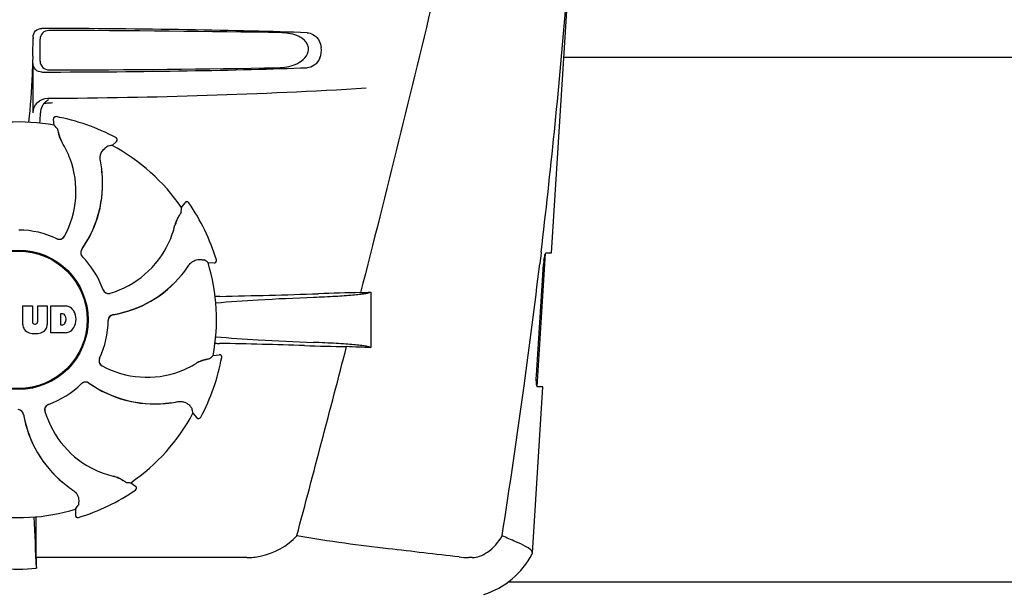
# Model space of a CAD drawing. Units: millimetres. Extents: x 17402 to 24133, y 2616 to 7481.
# Drawn here: x 18698 to 18867, y 6208 to 6306 of the extents above; entities that cross this region are included whole.
import ezdxf

# ---------------------------------------------------------------- set-up
doc = ezdxf.new("R2010")
doc.units = ezdxf.units.MM
doc.styles.add('ARIAL', font='arial.ttf')
doc.dimstyles.new('Diseño_PlanosFabricacion', dxfattribs={"dimtxt": 40, "dimasz": 45, "dimexe": 10, "dimexo": 10, "dimgap": 10, "dimtad": 1, "dimtih": 1, "dimtoh": 1, "dimdec": 0, "dimzin": 1, "dimdsep": 46, "dimtxsty": 'ARIAL', "dimcen": 15, "dimadec": 0, "dimazin": 0, "dimtp": 0.05, "dimtm": 0.05, "dimtfac": 1, "dimtdec": 0, "dimtofl": 0, "dimtmove": 0, "dimatfit": 3, "dimfxl": 0, "dimtolj": 1, "dimarcsym": 0})

# ---------------------------------------------------------------- blocks, each defined once
blk = doc.blocks.new('*D9')
at = {"color": 0, "lineweight": -2}
for p, q in [((18671.73, 6843.86), (18295.68, 6843.86)), ((18305.68, 6798.86), (18305.68, 6276.68)), ((18305.68, 5691.81), (18305.68, 6215.84)), ((18698.08, 5646.81), (18295.68, 5646.81))]:
    blk.add_line(p, q, dxfattribs=at)
at = {"color": 0}
for points in [[(18298.18, 6798.86), (18313.18, 6798.86), (18305.68, 6843.86)], [(18298.18, 5691.81), (18313.18, 5691.81), (18305.68, 5646.81)]]:
    blk.add_solid(points, dxfattribs=at)
at = {"layer": 'Defpoints', "color": 0}
for p in [(18305.68, 6843.86), (18681.73, 6843.86), (18708.08, 5646.81)]:
    blk.add_point(p, dxfattribs=at)
at = {"color": 0, "insert": (18305.68, 6246.26), "char_height": 40, "attachment_point": 5, "style": 'ARIAL'}
blk.add_mtext('\\A1;1197 mm', dxfattribs=at)
blk = doc.blocks.new('A$C1DA60AD0')
for p, q in [((325.37, 619.5), (328, 661)), ((236.51, 656.5), (236.51, 656.25)), ((237.72, 652.36), (237.7, 656.15)), ((236.51, 643.51), (236.51, 652)), ((415.5, 653), (327.5, 653)), ((239.59, 645.24), (239.83, 645.26)), ((240.15, 641.39), (239.99, 642.4)), ((240.45, 642.86), (240.45, 642.86)), ((250.05, 637.92), (250.81, 638.61)), ((250.72, 639.26), (250.72, 639.26)), ((248.32, 632.58), (248.39, 632.54)), ((261.96, 627.26), (262.56, 628.09)), ((263.21, 628.08), (263.21, 628.08)), ((323.59, 619.48), (323.36, 617.58)), ((323.6, 619.6), (323.59, 619.48)), ((324.46, 619.5), (325.37, 619.5)), ((266.5, 617.81), (267.53, 617.76)), ((267.93, 618.28), (267.93, 618.28)), ((322.91, 596.5), (324.36, 619.4)), ((322.8, 598.5), (324.02, 617.5)), ((294.4, 612.74), (294.4, 603.22)), ((234.74, 607.17), (234.74, 610.38)), ((234.74, 610.38), (236.41, 610.38)), ((236.41, 610.38), (236.41, 607.63)), ((237.3, 607.63), (237.3, 610.38)), ((237.3, 610.38), (238.95, 610.38)), ((238.95, 610.38), (238.95, 607.17)), ((239.55, 605.78), (239.55, 610.38)), ((239.55, 610.38), (242.04, 610.38)), ((241.22, 609.02), (241.22, 607.16)), ((241.61, 609.02), (241.22, 609.02)), ((236.79, 607.26), (236.91, 607.26)), ((241.22, 607.16), (241.61, 607.16)), ((242.04, 605.78), (239.55, 605.78)), ((267.39, 601.85), (268.4, 602.01)), ((268.86, 601.55), (268.86, 601.55)), ((322.11, 567.98), (323.91, 596.5)), ((323.91, 596.5), (322.98, 596.5)), ((263.92, 591.95), (264.61, 591.19)), ((265.26, 591.28), (265.26, 591.28)), ((253.26, 580.04), (254.09, 579.44)), ((254.08, 578.79), (254.08, 578.79)), ((243.81, 575.5), (243.76, 574.47)), ((244.28, 574.07), (244.28, 574.07)), ((237.05, 567.2), (237.04, 571.13)), ((273.14, 567.2), (237.05, 567.2)), ((311.81, 567.2), (311.18, 567.2)), ((322.06, 567.81), (322.11, 567.98)), ((425.05, 563), (317.95, 563))]:
    blk.add_line(p, q)
for radius in [11.95, 11.8]:
    blk.add_circle((234, 608), radius)
for centre, radius, start, end in [((-850.66, 759.28), 1182.54, 353.21647, 355.23246), ((134.02, 656.22), 102.49, 358.3458, 0.0155), ((282.3, 654.26), 3.63, 338.5161, 7.2286), ((234, 1646), 1000, 270.28793, 273.41832), ((240.37, 643.45), 2.59, 138.9183, 152.3131), ((240.29, 643.53), 2.48, 131.7182, 138.9952), ((240.31, 643.49), 2.53, 117.7781, 131.7219), ((190.37, 644.76), 47.42, 356.3484, 358.4967), ((234, 608), 33.95, 79.5648, 106.7947), ((240.38, 642.46), 0.4, 79.5071, 189.1192), ((167.15, 577.49), 97.01, 40.7176, 41.1965), ((234, 608), 35.45, 61.8502, 79.5093), ((246.66, 641.35), 5.96, 191.1504, 192.744), ((245.9, 641.12), 5.14, 190.2251, 192.4085), ((245.81, 641.09), 5.04, 192.3522, 209.0942), ((245.8, 641.11), 5.06, 208.9319, 211.711), ((245.77, 641.07), 5, 209.0941, 211.5773), ((228.23, 630.25), 15.59, 20.1366, 31.708), ((250.54, 638.9), 0.4, 312.2405, 61.8521), ((267.16, 542.43), 97.01, 100.1629, 100.6419), ((234, 608), 33.95, 34.5648, 61.7947), ((227.71, 630.05), 16.15, 331.4838, 20.1531), ((228.02, 631.24), 20.43, 7.5136, 11.3608), ((228.96, 631.34), 19.48, 324.7197, 5.505), ((228.96, 631.33), 19.46, 325.4843, 5.5134), ((228.96, 631.33), 19.46, 5.7565, 7.4477), ((228.12, 631.26), 20.33, 6.8471, 7.5114), ((228.13, 631.26), 20.32, 5.5058, 6.8478), ((228.95, 631.33), 19.47, 5.5125, 5.7566), ((262.88, 627.86), 0.4, 34.5073, 144.1191), ((234, 608), 35.45, 16.8502, 34.5093), ((165.16, 633.7), 97.01, 355.7176, 356.1965), ((265.75, 623.05), 5.04, 147.3523, 164.0943), ((266.54, 622.63), 5.96, 146.1504, 147.7457), ((265.84, 623), 5.14, 145.2251, 147.4086), ((234, 608), 15.4, 64.5677, 89.6416), ((245.65, 627.81), 15.59, 335.1366, 346.708), ((265.76, 623.06), 5.06, 163.9363, 166.711), ((265.71, 623.06), 5, 164.0942, 166.5773), ((241.02, 622.82), 0.997, 244.6502, 250.4465), ((241.04, 622.81), 0.996, 244.5199, 331.5531), ((241.03, 622.83), 1.01, 250.4411, 256.0653), ((241.02, 622.82), 0.997, 256.0682, 313.7605), ((241.02, 622.82), 1.01, 313.8291, 331.4257), ((245.14, 628.04), 16.15, 286.4838, 335.1531), ((245.67, 619.52), 0.996, 144.6796, 224.6917), ((245.68, 619.51), 0.996, 155.6862, 208.8712), ((245.69, 619.5), 1, 150.2832, 155.6734), ((245.68, 619.51), 0.995, 144.7278, 150.2874), ((228.96, 631.34), 19.47, 324.7327, 325.4838), ((245.69, 619.51), 1, 208.908, 223.4203), ((234, 608), 15.4, 19.5677, 44.6416), ((245.68, 619.5), 0.99, 223.4472, 224.5689), ((211.08, 538.18), 97.01, 55.1629, 55.6419), ((234, 608), 33.95, 349.5648, 16.7947), ((267.55, 618.16), 0.4, 267.2402, 16.8524), ((335.67, 616.76), 11.67, 173.0932, 176.3593), ((246.94, 628.06), 19.46, 320.8053, 322.4477), ((246.23, 628.65), 20.4, 321.8492, 326.3628), ((-983.37, 774.62), 1316.14, 352.22993, 353.14738), ((246.94, 628.06), 19.48, 279.7197, 320.505), ((246.94, 628.06), 19.46, 280.1064, 320.5133), ((246.93, 628.07), 19.47, 320.5125, 320.8055), ((246.3, 628.59), 20.32, 320.5058, 321.8478), ((249.44, 613.51), 0.997, 199.6502, 205.4465), ((249.45, 613.49), 0.996, 199.5199, 286.5525), ((249.45, 613.51), 1, 205.4376, 216.6624), ((249.44, 613.51), 0.997, 216.7023, 274.5758), ((259.61, 1380.63), 768.68, 272.46258, 272.59397), ((249.44, 613.52), 1, 274.5815, 286.4482), ((270.64, 507.88), 104.16, 91.1514, 91.6158), ((244.72, 1824.43), 1212.64, 271.12592, 271.92455), ((302.3, 103.61), 509.14, 91.0874, 91.8975), ((241.84, 607.96), 2.43, 69.2948, 85.2128), ((241.76, 608.37), 2.09, 33.0248, 63.305), ((241.04, 608.08), 2.85, 330.0002, 29.9998), ((236.79, 607.64), 0.384, 182.5648, 270), ((236.91, 607.64), 0.384, 270, 357.4352), ((241.55, 608.53), 0.497, 31.7592, 83.0546), ((240.94, 608.09), 1.25, 326.1957, 33.8043), ((234, 608), 15.4, 334.5677, 359.6416), ((250.4, 607.9), 0.996, 99.6794, 179.6917), ((250.4, 607.88), 1, 163.908, 178.4203), ((250.39, 607.88), 0.99, 178.4472, 179.5689), ((250.4, 607.88), 0.996, 110.6862, 163.8712), ((250.4, 607.87), 1, 105.2832, 110.6734), ((250.4, 607.88), 0.995, 99.7278, 105.2874), ((246.94, 628.07), 19.47, 279.7327, 280.106), ((236.34, 607.26), 1.6, 182.9889, 213.5333), ((236.52, 607.56), 1.92, 217.9278, 248.9507), ((237.16, 607.56), 1.92, 291.0477, 322.0726), ((237.35, 607.26), 1.6, 326.4667, 357.0111), ((241.55, 607.65), 0.497, 276.9454, 328.2408), ((241.76, 607.79), 2.09, 296.695, 326.9752), ((236.84, 609.28), 3.66, 253.9515, 286.0485), ((241.86, 608.11), 2.34, 274.3209, 290.8629), ((270.55, 707.44), 103.51, 268.4201, 268.8374), ((243.9, -625.09), 1229.29, 88.17464, 88.85532), ((-4159.74, 1756.63), 4597, 345.05312, 345.47127), ((298.36, 1085.38), 482.05, 268.1806, 269.0366), ((258.17, -181.7), 785.75, 87.35687, 87.65957), ((248.81, 600.96), 0.996, 154.5199, 241.5531), ((248.82, 600.98), 0.997, 166.0682, 223.7605), ((248.83, 600.97), 1.01, 160.4411, 166.0653), ((248.82, 600.98), 0.997, 154.6502, 160.4465), ((267.09, 596.19), 5.04, 102.3597, 119.0915), ((234, 608), 35.45, 331.8502, 349.5093), ((267.12, 596.1), 5.14, 100.2252, 102.416), ((267.35, 595.34), 5.96, 101.1504, 102.744), ((203.49, 674.85), 97.01, 310.7176, 311.1965), ((268.46, 601.62), 0.4, 349.5071, 99.1192), ((248.82, 600.98), 1.01, 223.8291, 241.4257), ((256.05, 614.29), 16.15, 241.4838, 290.1531), ((256.25, 613.77), 15.59, 290.1366, 301.708), ((267.11, 596.2), 5.06, 118.9318, 121.711), ((267.07, 596.23), 5, 119.0913, 121.5773), ((234, 608), 15.4, 289.5677, 314.6416), ((245.5, 596.32), 0.99, 133.4472, 134.5689), ((245.52, 596.33), 0.996, 54.6797, 134.6917), ((245.51, 596.31), 1, 118.908, 133.4203), ((245.51, 596.32), 0.996, 65.6862, 118.8712), ((245.5, 596.31), 1, 60.2832, 65.6734), ((245.51, 596.32), 0.995, 54.7278, 60.2874), ((257.34, 613.04), 19.48, 234.7197, 275.505), ((257.34, 613.04), 19.47, 234.7327, 235.4877), ((257.33, 613.04), 19.46, 235.4883, 275.5133), ((-1083.72, 788.29), 1417.41, 351.17999, 352.23084), ((233.9, 591.6), 0.996, 9.6775, 85.837), ((233.88, 591.6), 0.996, 20.6862, 73.8712), ((239.49, 592.55), 0.996, 109.5199, 196.5525), ((239.51, 592.56), 0.997, 126.7023, 184.5758), ((239.52, 592.56), 1, 184.5815, 196.4482), ((239.51, 592.55), 1, 115.4376, 126.6624), ((239.51, 592.56), 0.997, 109.6502, 115.4465), ((257.33, 613.05), 19.47, 275.5125, 275.802), ((257.26, 613.87), 20.32, 275.5058, 276.8478), ((257.33, 613.04), 19.46, 275.8018, 277.4477), ((257.26, 613.88), 20.33, 276.8471, 277.5114), ((257.24, 613.98), 20.43, 277.5136, 281.3608), ((168.43, 574.84), 97.01, 10.1629, 10.6419), ((233.87, 591.6), 1, 15.2832, 20.6734), ((233.88, 591.6), 0.995, 9.7278, 15.2874), ((254.06, 595.06), 19.48, 189.7197, 230.505), ((254.07, 595.06), 19.47, 189.7326, 190.4699), ((254.06, 595.06), 19.46, 190.4705, 230.5135), ((254.04, 596.86), 16.15, 196.4838, 245.1531), ((234, 608), 33.95, 304.5648, 331.7947), ((264.9, 591.46), 0.4, 222.2405, 331.8521), ((253.81, 596.35), 15.59, 245.1366, 256.708), ((249.06, 576.29), 5, 74.0923, 76.5773), ((249.06, 576.24), 5.06, 73.9318, 76.711), ((249.05, 576.25), 5.04, 57.3512, 74.0925), ((254.59, 595.7), 20.32, 230.5058, 231.8478), ((254.07, 595.07), 19.47, 230.5126, 230.7007), ((254.06, 595.06), 19.46, 230.7006, 232.4476), ((254.65, 595.77), 20.4, 231.8492, 236.3628), ((249, 576.16), 5.14, 55.2251, 57.4075), ((248.63, 575.46), 5.96, 56.1504, 57.744), ((259.7, 676.84), 97.01, 265.7176, 266.1965), ((253.86, 579.12), 0.4, 304.5073, 54.1191), ((234, 608), 35.45, 286.8502, 304.5093), ((164.18, 630.92), 97.01, 325.1629, 325.6419), ((234, 608), 33.95, 259.5648, 286.7947), ((-379.53, 543.38), 617, 2.04188, 2.85992), ((-73.91, 570.81), 310.96, 0.0585, 0.6228), ((244.16, 574.45), 0.4, 177.2402, 286.8524), ((605.7, 571.51), 368.68, 180.6689, 180.955), ((311.17, 580.88), 13.68, 263.1677, 270.0196), ((309.63, 574.25), 14, 287.3737, 332.6364), ((234, 597.41), 32.19, 264.5241, 275.4759)]:
    blk.add_arc(centre, radius, start, end)
for centre, major_axis, start_param, end_param in [((234, 655.74), (66.42, 0), 0.730475, 1.510266), ((234, 654.49), (92.8, 0), 1.062554, 1.514711), ((234, 652.76), (66.42, 0), -1.510266, -0.730475), ((234, 654.02), (92.78, 0), -1.514231, -1.07085)]:
    blk.add_ellipse(centre, major_axis=major_axis, ratio=0.034012, start_param=start_param, end_param=end_param)
for points, knots in [([(309.48, 682), (308.17, 676.22), (302.8, 653.05), (297.07, 629.96), (292.64, 612.66)], [0, 0, 0, 0, 0.249041, 1, 1, 1, 1]), ([(236.51, 656.5), (236.51, 656.89), (236.83, 657.69), (237.63, 658), (238.02, 658)], [0, 0, 0, 0, 0.499991, 1, 1, 1, 1]), ([(239.2, 657.64), (238.82, 657.64), (238.02, 657.33), (237.7, 656.53), (237.7, 656.15)], [0, 0, 0, 0, 0.500282, 1, 1, 1, 1]), ([(278.48, 651.25), (278.98, 651.26), (280.01, 651.36), (281.5, 651.78), (282.89, 652.56), (283.75, 653.76), (283.73, 654.92), (283.34, 655.68), (282.77, 656.23), (281.89, 656.76), (280.67, 657.14), (279.67, 657.24), (279.16, 657.25)], [0, 0, 0, 0, 0.121829, 0.243999, 0.368842, 0.500933, 0.569923, 0.635808, 0.698388, 0.759251, 0.879283, 1, 1, 1, 1]), ([(283.47, 657.25), (283.82, 657.23), (284.57, 657.03), (285.13, 656.5), (285.36, 656.18)], [0, 0, 0, 0, 0.472846, 1, 1, 1, 1]), ([(285.36, 656.18), (285.42, 656.08), (285.69, 655.63), (285.85, 655.12), (285.9, 654.72)], [0, 0, 0, 0, 0.232234, 1, 1, 1, 1]), ([(236.46, 653.26), (236.43, 652.22), (236.29, 648.42), (236.04, 644.62), (235.73, 641.89)], [0, 0, 0, 0, 0.275924, 1, 1, 1, 1]), ([(238.02, 650.5), (237.63, 650.5), (236.83, 650.81), (236.51, 651.61), (236.51, 652)], [0, 0, 0, 0, 0.50008, 1, 1, 1, 1]), ([(237.72, 652.36), (237.73, 651.98), (238.06, 651.18), (238.86, 650.87), (239.25, 650.87)], [0, 0, 0, 0, 0.499716, 1, 1, 1, 1]), ([(285.68, 652.93), (285.48, 652.45), (284.89, 651.6), (283.91, 651.27), (283.47, 651.25)], [0, 0, 0, 0, 0.542453, 1, 1, 1, 1]), ([(236.51, 643.51), (236.51, 644.15), (237.05, 645.49), (238.39, 646.01), (239.03, 646.01)], [0, 0, 0, 0, 0.500062, 1, 1, 1, 1]), ([(240.68, 640.78), (240.68, 640.77), (240.69, 640.75), (240.7, 640.72), (240.71, 640.67), (240.74, 640.58), (240.77, 640.42), (240.8, 640.28), (240.81, 640.2)], [0, 0, 0, 0, 0.0302, 0.087795, 0.17298, 0.285546, 0.591163, 1, 1, 1, 1]), ([(240.85, 640.04), (240.87, 639.94), (240.99, 639.46), (241.18, 639), (241.37, 638.66)], [0, 0, 0, 0, 0.203398, 1, 1, 1, 1]), ([(248.05, 635.27), (248, 635.51), (247.99, 635.98), (248.2, 636.75), (248.54, 637.2), (248.79, 637.41)], [0, 0, 0, 0, 0.316167, 0.587432, 1, 1, 1, 1]), ([(248.79, 637.41), (248.85, 637.46), (248.95, 637.55), (249.08, 637.65), (249.16, 637.71), (249.2, 637.74), (249.23, 637.76), (249.24, 637.77), (249.25, 637.77)], [0, 0, 0, 0, 0.408837, 0.714454, 0.82702, 0.912205, 0.9698, 1, 1, 1, 1]), ([(261.9, 626.45), (261.9, 626.45), (261.89, 626.43), (261.88, 626.4), (261.85, 626.36), (261.8, 626.27), (261.71, 626.14), (261.63, 626.02), (261.59, 625.95)], [0, 0, 0, 0, 0.0302, 0.087795, 0.17298, 0.285546, 0.591163, 1, 1, 1, 1]), ([(261.5, 625.81), (261.45, 625.73), (261.19, 625.3), (261, 624.84), (260.89, 624.46)], [0, 0, 0, 0, 0.203403, 1, 1, 1, 1]), ([(324.08, 618.16), (324.1, 618.34), (324.15, 618.67), (324.25, 619.1), (324.33, 619.34), (324.41, 619.5), (324.46, 619.5)], [0, 0, 0, 0, 0.388391, 0.698658, 0.905273, 1, 1, 1, 1]), ([(263.22, 617.35), (263.35, 617.55), (263.68, 617.9), (264.37, 618.29), (264.93, 618.37), (265.25, 618.34)], [0, 0, 0, 0, 0.316167, 0.587432, 1, 1, 1, 1]), ([(265.25, 618.34), (265.33, 618.33), (265.47, 618.32), (265.63, 618.3), (265.73, 618.29), (265.78, 618.28), (265.81, 618.28), (265.83, 618.27), (265.83, 618.27)], [0, 0, 0, 0, 0.408837, 0.714454, 0.82702, 0.912205, 0.9698, 1, 1, 1, 1]), ([(284.6, 611.88), (285.86, 611.93), (288.1, 612.03), (290.73, 612.2), (292.39, 612.36), (293.29, 612.47), (293.93, 612.59), (294.28, 612.68), (294.4, 612.74)], [0, 0, 0, 0, 0.382851, 0.684147, 0.800319, 0.892072, 0.958661, 1, 1, 1, 1]), ([(267.82, 610.9), (270.24, 611.13), (275.84, 611.51), (281.44, 611.76), (284.6, 611.88)], [0, 0, 0, 0, 0.43464, 1, 1, 1, 1]), ([(267.82, 605.1), (270.24, 604.87), (275.82, 604.49), (281.41, 604.24), (284.58, 604.12)], [0, 0, 0, 0, 0.434672, 1, 1, 1, 1]), ([(294.4, 603.22), (294.31, 603.29), (294, 603.38), (293.41, 603.5), (292.54, 603.62), (291.41, 603.74), (290.03, 603.85), (287.72, 603.99), (285.88, 604.07), (284.58, 604.12)], [0, 0, 0, 0, 0.034014, 0.095216, 0.183854, 0.299174, 0.440096, 0.605165, 1, 1, 1, 1]), ([(266.04, 601.15), (265.94, 601.13), (265.46, 601.01), (265, 600.82), (264.66, 600.63)], [0, 0, 0, 0, 0.203398, 1, 1, 1, 1]), ([(266.78, 601.32), (266.77, 601.32), (266.75, 601.31), (266.72, 601.3), (266.67, 601.29), (266.58, 601.26), (266.42, 601.23), (266.28, 601.2), (266.2, 601.19)], [0, 0, 0, 0, 0.0302, 0.087795, 0.17298, 0.285546, 0.591163, 1, 1, 1, 1]), ([(322.98, 596.5), (322.92, 596.5), (322.84, 596.77), (322.79, 597.13), (322.77, 597.78), (322.78, 598.24), (322.8, 598.5)], [0, 0, 0, 0, 0.089932, 0.304972, 0.623907, 1, 1, 1, 1]), ([(261.27, 593.95), (261.51, 594), (261.98, 594.01), (262.75, 593.8), (263.2, 593.46), (263.41, 593.21)], [0, 0, 0, 0, 0.316167, 0.587431, 1, 1, 1, 1]), ([(263.41, 593.21), (263.46, 593.15), (263.55, 593.05), (263.65, 592.92), (263.71, 592.84), (263.74, 592.8), (263.76, 592.77), (263.77, 592.76), (263.77, 592.75)], [0, 0, 0, 0, 0.408837, 0.714454, 0.82702, 0.912205, 0.9698, 1, 1, 1, 1]), ([(251.81, 580.5), (251.73, 580.55), (251.3, 580.81), (250.84, 581), (250.46, 581.11)], [0, 0, 0, 0, 0.203398, 1, 1, 1, 1]), ([(252.45, 580.1), (252.45, 580.1), (252.43, 580.11), (252.4, 580.12), (252.36, 580.15), (252.27, 580.2), (252.14, 580.29), (252.02, 580.37), (251.95, 580.41)], [0, 0, 0, 0, 0.0302, 0.087795, 0.17298, 0.285546, 0.591163, 1, 1, 1, 1]), ([(243.35, 578.78), (243.55, 578.65), (243.9, 578.32), (244.29, 577.63), (244.37, 577.07), (244.34, 576.75)], [0, 0, 0, 0, 0.316167, 0.587431, 1, 1, 1, 1]), ([(244.34, 576.75), (244.33, 576.67), (244.32, 576.53), (244.3, 576.37), (244.29, 576.27), (244.28, 576.22), (244.28, 576.19), (244.27, 576.17), (244.27, 576.17)], [0, 0, 0, 0, 0.408837, 0.714454, 0.82702, 0.912205, 0.9698, 1, 1, 1, 1]), ([(273.14, 567.2), (273.91, 567.2), (277.06, 567.54), (280.18, 569.12), (281.72, 570.95)], [0, 0, 0, 0, 0.243533, 1, 1, 1, 1]), ([(309.55, 567.3), (305.5, 567.79), (298.96, 568.5), (289.67, 569.65), (284.44, 570.42), (281.72, 570.95)], [0, 0, 0, 0, 0.435283, 0.703328, 1, 1, 1, 1]), ([(311.81, 567.2), (312.24, 567.2), (313.17, 567.41), (315.11, 568.44), (316.33, 569.84), (316.93, 570.95)], [0, 0, 0, 0, 0.194239, 0.425341, 1, 1, 1, 1]), ([(320.92, 569.12), (320.38, 569.41), (319.04, 570), (317.69, 570.58), (316.93, 570.95)], [0, 0, 0, 0, 0.417574, 1, 1, 1, 1]), ([(322.11, 567.98), (322.12, 568.18), (321.72, 568.69), (321.24, 568.94), (320.92, 569.12)], [0, 0, 0, 0, 0.355247, 1, 1, 1, 1])]:
    blk.add_open_spline(points, degree=3, knots=knots)
for points in [[(238.41, 645.15), (238.65, 645.18), (238.89, 645.2), (239.12, 645.22)], [(239.12, 645.22), (239.28, 645.23), (239.44, 645.24), (239.59, 645.24)], [(238.07, 644.66), (237.89, 644.31), (237.78, 643.91), (237.77, 643.52)]]:
    blk.add_open_spline(points, degree=3)

msp = doc.modelspace()

# ---------------------------------------------------------------- block references
msp.add_blockref('A$C1DA60AD0', (18464.08, 5646.81))

# ---------------------------------------------------------------- dimensions: what is measured, and where the dimension line sits
at = {"color": 7}
dim = msp.add_linear_dim(base=(18305.68, 6843.86), p1=(18708.08, 5646.81), p2=(18681.73, 6843.86), angle=90, dimstyle='Diseño_PlanosFabricacion', override={"dimpost": ' mm'}, dxfattribs=at)
dim.commit()
dim.dimension.update_dxf_attribs({"geometry": '*D9', "text_midpoint": (18305.68, 6246.26), "dimtype": 160})

doc.saveas('drawing.dxf')
